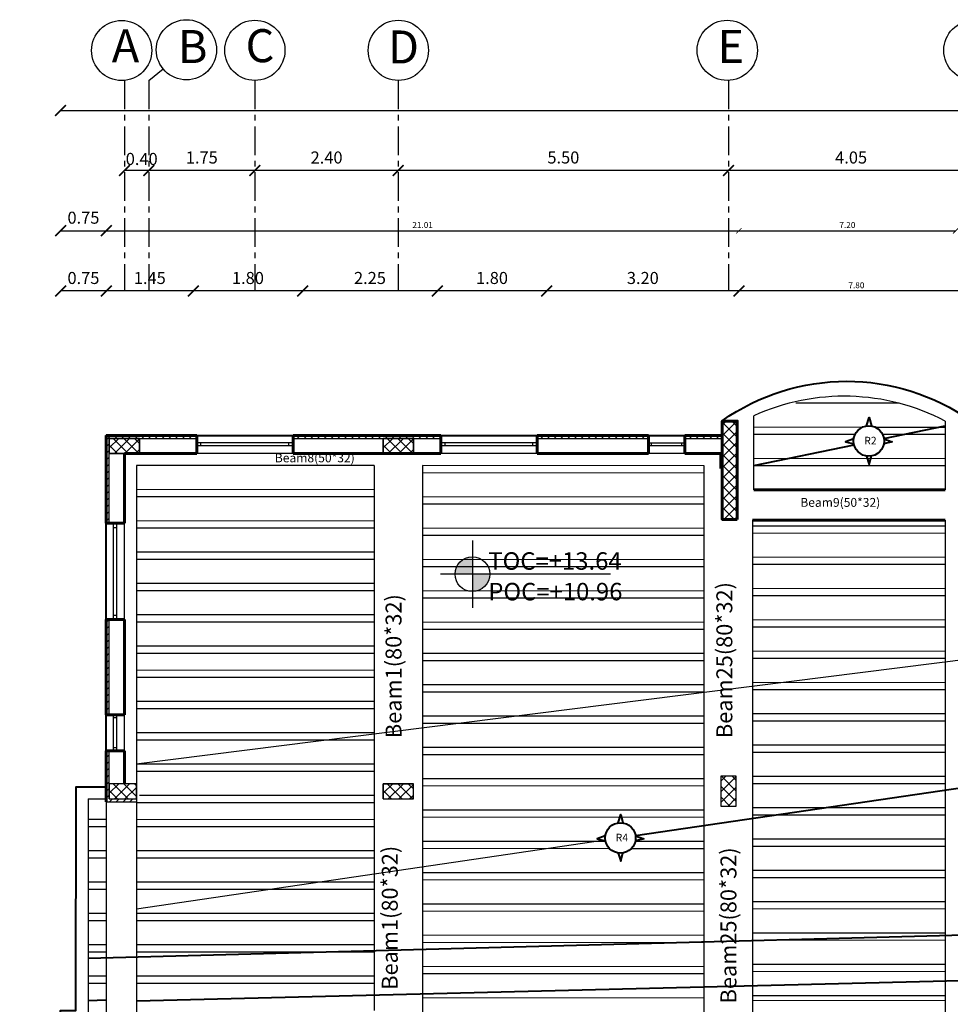
# Model space of a CAD drawing. Units: millimetres. Extents: x -194 to 3448, y -1951 to 1100.
# Drawn here: x 913 to 944, y -34 to -1 of the extents above; entities that cross this region are included whole.
import ezdxf

# ---------------------------------------------------------------- set-up
doc = ezdxf.new("R2010")
doc.units = ezdxf.units.MM
doc.linetypes.add('CENTERX2', pattern=[101.6, 63.5, -12.7, 12.7, -12.7])
for name, color, linetype in [('bame', 1, 'Continuous'), ('BeamDimTxt', 6, 'Continuous'), ('COLMAN', 1, 'Continuous'), ('ElevBarLin', 250, 'Continuous'), ('HBLAYER_1', 7, 'Continuous'), ('ribes', 3, 'Continuous'), ('slabes', 5, 'Continuous'), ('TEXT', 3, 'Continuous'), ('Win', 4, 'Continuous')]:
    doc.layers.add(name, color=color, linetype=linetype)
doc.layers.add('DIM', color=7, linetype='Continuous', lineweight=25)
doc.layers.add('مناسيب', color=250, linetype='Continuous', lineweight=25)
doc.styles.add('ROMANS', font='ROMANS.shx')
doc.dimstyles.new('muntaser', dxfattribs={"dimtxt": 0.2, "dimasz": 0.18, "dimexe": 0.18, "dimexo": 0.0625, "dimgap": 0.09, "dimtad": 1, "dimzin": 0, "dimdsep": 46, "dimtxsty": 'Standard', "dimblk": 'ARCHTICK', "dimcen": 0.09, "dimse1": 1, "dimse2": 1, "dimclrd": 5, "dimclre": 256, "dimclrt": 4, "dimadec": 0, "dimazin": 0, "dimtfac": 1, "dimtofl": 0, "dimtmove": 0, "dimatfit": 3, "dimldrblk": 'ARCHTICK', "dimfxl": 0, "dimtolj": 1, "dimtzin": 0, "dimarcsym": 0})

# ---------------------------------------------------------------- blocks, each defined once
blk = doc.blocks.new('_ArchTick')
at = {"color": 0, "linetype": 'ByBlock', "const_width": 0.15}
blk.add_lwpolyline([(-0.5, -0.5), (0.5, 0.5)], dxfattribs=at)
blk = doc.blocks.new('*D499')
at = {"layer": 'Defpoints', "color": 0, "linetype": 'Continuous', "transparency": 16777216}
for p in [(936.96, -8.381), (915.952, -15.18), (936.96, -15.183)]:
    blk.add_point(p, dxfattribs=at)
at = {"layer": 'DIM', "color": 5, "linetype": 'Continuous', "lineweight": -2, "transparency": 16777216}
blk.add_line((915.952, -8.381), (936.96, -8.381), dxfattribs=at)
at = {"layer": 'DIM', "color": 5, "linetype": 'Continuous', "lineweight": -2, "transparency": 16777216, "xscale": 0.18, "yscale": 0.18, "zscale": 0.18, "rotation": 180}
blk.add_blockref('_ArchTick', (915.952, -8.381), dxfattribs=at)
at = {"layer": 'DIM', "color": 5, "linetype": 'Continuous', "lineweight": -2, "transparency": 16777216, "xscale": 0.18, "yscale": 0.18, "zscale": 0.18}
blk.add_blockref('_ArchTick', (936.96, -8.381), dxfattribs=at)
at = {"layer": 'DIM', "color": 4, "linetype": 'Continuous', "transparency": 16777216, "insert": (926.456, -8.191), "char_height": 0.2, "attachment_point": 5}
blk.add_mtext('\\A1;21.01', dxfattribs=at)
blk = doc.blocks.new('*D507')
at = {"layer": 'Defpoints', "color": 0, "linetype": 'Continuous', "transparency": 16777216}
for p in [(909.433, -13.383), (940.559, -13.383), (915.952, -15.18)]:
    blk.add_point(p, dxfattribs=at)
at = {"layer": 'DIM', "color": 5, "linetype": 'Continuous', "lineweight": -2, "transparency": 16777216}
blk.add_line((909.433, -15.18), (909.433, -13.383), dxfattribs=at)
at = {"layer": 'DIM', "color": 5, "linetype": 'Continuous', "lineweight": -2, "transparency": 16777216, "xscale": 0.18, "yscale": 0.18, "zscale": 0.18}
for p, rotation in [((909.433, -13.383), 90), ((909.433, -15.18), 270)]:
    blk.add_blockref('_ArchTick', p, dxfattribs=dict(at, rotation=rotation))
at = {"layer": 'DIM', "color": 4, "linetype": 'Continuous', "transparency": 16777216, "insert": (909.243, -14.281), "char_height": 0.2, "attachment_point": 5, "rotation": 90}
blk.add_mtext('\\A1;1.80', dxfattribs=at)
blk = doc.blocks.new('*D508')
at = {"layer": 'Defpoints', "color": 0, "linetype": 'Continuous', "transparency": 16777216}
for p in [(909.433, -13.382), (940.559, -13.382), (915.952, -15.179)]:
    blk.add_point(p, dxfattribs=at)
at = {"layer": 'DIM', "color": 5, "linetype": 'Continuous', "lineweight": -2, "transparency": 16777216}
blk.add_line((909.433, -15.179), (909.433, -13.382), dxfattribs=at)
at = {"layer": 'DIM', "color": 5, "linetype": 'Continuous', "lineweight": -2, "transparency": 16777216, "xscale": 0.18, "yscale": 0.18, "zscale": 0.18}
for p, rotation in [((909.433, -13.382), 90), ((909.433, -15.179), 270)]:
    blk.add_blockref('_ArchTick', p, dxfattribs=dict(at, rotation=rotation))
at = {"layer": 'DIM', "color": 4, "linetype": 'Continuous', "transparency": 16777216, "insert": (909.243, -14.28), "char_height": 0.2, "attachment_point": 5, "rotation": 90}
blk.add_mtext('\\A1;1.80', dxfattribs=at)
blk = doc.blocks.new('*D509')
at = {"layer": 'Defpoints', "color": 0, "linetype": 'Continuous', "transparency": 16777216}
for p in [(911.429, -13.382), (942.555, -13.382), (917.948, -15.179)]:
    blk.add_point(p, dxfattribs=at)
at = {"layer": 'DIM', "color": 5, "linetype": 'Continuous', "lineweight": -2, "transparency": 16777216}
blk.add_line((911.429, -15.179), (911.429, -13.382), dxfattribs=at)
at = {"layer": 'DIM', "color": 5, "linetype": 'Continuous', "lineweight": -2, "transparency": 16777216, "xscale": 0.18, "yscale": 0.18, "zscale": 0.18}
for p, rotation in [((911.429, -13.382), 90), ((911.429, -15.179), 270)]:
    blk.add_blockref('_ArchTick', p, dxfattribs=dict(at, rotation=rotation))
at = {"layer": 'DIM', "color": 4, "linetype": 'Continuous', "transparency": 16777216, "insert": (911.239, -14.28), "char_height": 0.2, "attachment_point": 5, "rotation": 90}
blk.add_mtext('\\A1;1.80', dxfattribs=at)
blk = doc.blocks.new('*D510')
at = {"layer": 'Defpoints', "color": 0, "linetype": 'Continuous', "transparency": 16777216}
for p in [(936.96, -8.381), (944.16, -8.381), (944.16, -8.381)]:
    blk.add_point(p, dxfattribs=at)
at = {"layer": 'DIM', "color": 5, "linetype": 'Continuous', "lineweight": -2, "transparency": 16777216}
blk.add_line((936.96, -8.381), (944.16, -8.381), dxfattribs=at)
at = {"layer": 'DIM', "color": 5, "linetype": 'Continuous', "lineweight": -2, "transparency": 16777216, "xscale": 0.18, "yscale": 0.18, "zscale": 0.18, "rotation": 180}
blk.add_blockref('_ArchTick', (936.96, -8.381), dxfattribs=at)
at = {"layer": 'DIM', "color": 5, "linetype": 'Continuous', "lineweight": -2, "transparency": 16777216, "xscale": 0.18, "yscale": 0.18, "zscale": 0.18}
blk.add_blockref('_ArchTick', (944.16, -8.381), dxfattribs=at)
at = {"layer": 'DIM', "color": 4, "linetype": 'Continuous', "transparency": 16777216, "insert": (940.56, -8.191), "char_height": 0.2, "attachment_point": 5}
blk.add_mtext('\\A1;7.20', dxfattribs=at)
blk = doc.blocks.new('*D515')
at = {"layer": 'Defpoints', "color": 0, "linetype": 'Continuous', "transparency": 16777216}
for p in [(936.96, -10.383), (936.96, -10.383), (944.759, -10.383)]:
    blk.add_point(p, dxfattribs=at)
at = {"layer": 'DIM', "color": 5, "linetype": 'Continuous', "lineweight": -2, "transparency": 16777216}
blk.add_line((944.759, -10.383), (936.96, -10.383), dxfattribs=at)
at = {"layer": 'DIM', "color": 5, "linetype": 'Continuous', "lineweight": -2, "transparency": 16777216, "xscale": 0.18, "yscale": 0.18, "zscale": 0.18}
for p, rotation in [((936.96, -10.383), 180.0000000000034), ((944.759, -10.383), 3.357314426466474e-12)]:
    blk.add_blockref('_ArchTick', p, dxfattribs=dict(at, rotation=rotation))
at = {"layer": 'DIM', "color": 4, "linetype": 'Continuous', "transparency": 16777216, "insert": (940.86, -10.193), "char_height": 0.2, "attachment_point": 5}
blk.add_mtext('\\A1;7.80', dxfattribs=at)

msp = doc.modelspace()

# ---------------------------------------------------------------- hatches: boundary and pattern name
at = {"layer": 'DIM', "linetype": 'Continuous'}
h = msp.add_hatch(dxfattribs=at)
h.set_pattern_fill('ANSI37', color=5, scale=2, style=0)
h.set_pattern_definition([(45, (-2445.8126, -1176.39035), (-0.176776695, 0.176776695), []), (135, (-2445.8126, -1176.39035), (-0.176776695, -0.176776695), [])])
h.paths.add_polyline_path([(936.90352, -14.70694), (936.40352, -14.70694), (936.40256, -17.97276), (936.90352, -17.97276)])
h = msp.add_hatch(dxfattribs=at)
h.set_pattern_fill('ANSI37', color=5, scale=2, angle=90, style=0)
h.set_pattern_definition([(135, (2077.16394, -3397.995), (-0.176776695, -0.176776695), []), (225, (2077.16394, -3397.995), (0.176776695, -0.176776695), [])])
h.paths.add_polyline_path([(916.05246, -15.27887), (916.05246, -15.77887), (917.05246, -15.77887), (917.05246, -15.27887)])
h = msp.add_hatch(dxfattribs=at)
h.set_pattern_fill('ANSI37', color=5, scale=2, angle=90, style=0)
h.set_pattern_definition([(135, (2086.26025, -3397.995), (-0.176776695, -0.176776695), []), (225, (2086.26025, -3397.995), (0.176776695, -0.176776695), [])])
h.paths.add_polyline_path([(925.14876, -15.27887), (925.14876, -15.77887), (926.14876, -15.77887), (926.14876, -15.27887)])
h = msp.add_hatch(dxfattribs=at)
h.set_pattern_fill('ANSI37', color=5, scale=2, angle=90, style=0)
h.set_pattern_definition([(135, (2077.16394, -3409.4667), (-0.176776695, -0.176776695), []), (225, (2077.16394, -3409.4667), (0.176776695, -0.176776695), [])])
h.paths.add_polyline_path([(916.05246, -26.75056), (916.05246, -27.25056), (916.95221, -27.25056), (916.95221, -26.75056)])
h = msp.add_hatch(dxfattribs=at)
h.set_pattern_fill('ANSI37', color=5, scale=2, angle=90, style=0)
h.set_pattern_definition([(135, (2086.26025, -3409.4667), (-0.176776695, -0.176776695), []), (225, (2086.26025, -3409.4667), (0.176776695, -0.176776695), [])])
h.paths.add_polyline_path([(925.14876, -26.75056), (925.14876, -27.25056), (926.14876, -27.25056), (926.14876, -26.75056)])
h = msp.add_hatch(dxfattribs=at)
h.set_pattern_fill('ANSI37', color=5, scale=2, angle=180, style=0)
h.set_pattern_definition([(225, (4319.07622, 1133.61092), (0.176776695, -0.176776695), []), (315, (4319.07622, 1133.61092), (0.176776695, 0.176776695), [])])
h.paths.add_polyline_path([(936.36009, -27.50056), (936.86009, -27.50056), (936.86009, -26.50056), (936.36009, -26.50056)])
at = {"layer": 'slabes'}
h = msp.add_hatch(dxfattribs=at)
h.set_pattern_fill('ANSI31', scale=0.05)
h.set_pattern_definition([(45, (674.68972, -222.0228), (-0.1122532, 0.1122532), [])])
h.paths.add_polyline_path([(967.26366, -15.93828), (963.66415, -15.93828), (963.66415, -16.03828), (967.26366, -16.03828)])
h.paths.add_polyline_path([(962.46416, -15.93828), (961.26193, -15.93828), (961.26197, -16.03828), (961.36097, -16.03828), (962.46416, -16.03828)])
h.paths.add_polyline_path([(975.36004, -15.93828), (970.46364, -15.93828), (970.46366, -16.03828), (975.36004, -16.03828)])
h.paths.add_polyline_path([(986.45543, -29.89504), (986.35543, -29.89504), (986.35543, -33.26089), (985.35543, -33.26089), (983.63738, -33.26089), (983.63738, -33.36089), (986.45543, -33.36089)])
h.paths.add_polyline_path([(980.43738, -33.26089), (976.80746, -33.26089), (976.80746, -33.36089), (980.43738, -33.36089)])
h.paths.add_polyline_path([(966.95286, -37.73279), (968.05282, -37.73279), (968.05286, -37.63279), (966.85382, -37.63279), (966.85382, -38.13279), (966.85286, -38.63279), (966.85286, -41.59737), (965.85286, -41.59737), (965.05249, -41.59737), (965.05249, -41.69737), (966.95286, -41.69737), (966.95286, -41.59737)])
h.paths.add_polyline_path([(960.05085, -41.59737), (958.85095, -41.59737), (958.85095, -43.93497), (957.49999, -43.93497), (957.49999, -44.03497), (958.85095, -44.03497), (958.95095, -44.03497), (958.95095, -43.93497), (958.95095, -41.70134), (958.95095, -41.69737), (960.05085, -41.69737)])
h.paths.add_polyline_path([(953.34904, -44.03497), (953.79999, -44.03497), (953.79999, -43.93497), (953.24904, -43.93497), (953.24904, -44.23497), (953.34904, -44.23501)])
h.paths.add_polyline_path([(945.14504, -47.96848), (946.04591, -47.96848), (946.04591, -47.86848), (945.04602, -47.86848), (945.04602, -48.36848), (945.04504, -50.53054), (945.04504, -50.63054), (944.54504, -50.63054), (942.34575, -50.63054), (942.34575, -50.73054), (945.04504, -50.73054), (945.14504, -50.73054), (945.14504, -50.63054)])
h.paths.add_polyline_path([(939.14575, -50.63054), (937.24485, -50.63054), (937.24485, -51.13054), (937.24485, -53.56547), (937.24485, -53.66547), (936.24485, -53.66547), (935.54471, -53.66547), (935.54471, -53.76547), (937.24485, -53.76547), (937.34485, -53.76547), (937.34485, -53.66547), (937.34485, -50.73054), (939.14575, -50.73054)])
h.paths.add_polyline_path([(934.34471, -53.66547), (930.74739, -53.66547), (930.74739, -53.76547), (934.34471, -53.76547)])
h.paths.add_polyline_path([(925.74876, -53.76547), (927.54739, -53.76547), (927.54739, -53.66547), (925.64876, -53.66547), (925.64876, -54.53594), (925.64876, -54.63594), (925.54876, -54.63594), (922.85379, -54.63594), (922.85379, -54.73594), (925.64876, -54.73594), (925.74876, -54.73594), (925.74876, -54.63594)])
h.paths.add_polyline_path([(919.65379, -54.63594), (916.96066, -54.63594), (916.86066, -54.63594), (916.86066, -54.13594), (916.86066, -51.73101), (916.76066, -51.73101), (916.76066, -54.63594), (916.76066, -54.73594), (916.86066, -54.73594), (919.65379, -54.73594)])
h.paths.add_polyline_path([(916.86066, -44.7288), (916.76066, -44.7288), (916.76066, -48.53101), (916.86066, -48.53101)])
h.paths.add_polyline_path([(916.05246, -21.29571), (915.95246, -21.29571), (915.95246, -24.45744), (916.05246, -24.45744)])
h.paths.add_polyline_path([(918.95498, -15.17887), (915.95246, -15.17887), (915.95246, -18.09571), (916.05246, -18.09571), (916.05246, -15.27887), (917.05246, -15.27887), (918.95498, -15.27887)])
h.paths.add_polyline_path([(927.05939, -15.17887), (922.15498, -15.17887), (922.15498, -15.27887), (927.05939, -15.27887)])
h.paths.add_polyline_path([(933.95929, -15.17887), (930.25939, -15.17887), (930.25939, -15.27887), (933.95929, -15.27887)])
h.paths.add_polyline_path([(945.75959, -16.11958), (944.6597, -16.12031), (944.65973, -16.21997), (945.75959, -16.21958)])
h.paths.add_polyline_path([(952.86089, -16.1202), (951.7607, -16.11958), (951.7607, -16.21958), (952.86085, -16.21958)])
h.paths.add_polyline_path([(916.94938, -27.35056), (916.94941, -27.25056), (916.05246, -27.25056), (916.05246, -26.75056), (916.05246, -25.65744), (915.95246, -25.65744), (915.95246, -27.35056)])
h.paths.add_polyline_path([(985.46043, -24.15942), (985.46278, -24.25942), (986.35543, -24.25942), (986.35543, -24.75942), (986.35543, -26.69504), (986.45543, -26.69504), (986.45543, -24.15942)])
h.paths.add_polyline_path([(981.45902, -16.5379), (981.55902, -16.53792), (981.55902, -15.93828), (978.56004, -15.93828), (978.56004, -16.03828), (980.45902, -16.03828), (980.45902, -16.0379), (981.45902, -16.0379)])
h.paths.add_polyline_path([(936.40336, -15.27887), (936.40338, -15.17887), (935.15929, -15.17887), (935.15929, -15.27887)])
h.paths.add_polyline_path([(975.09952, -33.26089), (975.09952, -33.36089), (975.60746, -33.36089), (975.60746, -33.26089)])
h.paths.add_polyline_path([(916.86066, -42.2288), (916.76066, -42.2288), (916.76066, -43.5288), (916.86066, -43.5288)])
h.paths.add_polyline_path([(916.86066, -41.82813), (916.86066, -41.8288), (917.86066, -41.8288), (917.86066, -41.82813)])
at = {"layer": 'مناسيب'}
h = msp.add_hatch(color=256, dxfattribs=at)
h.paths.add_polyline_path([(928.1075, -19.78561), (928.1075, -20.36195, 0.41421356), (928.68384, -19.78561)])
h.paths.add_polyline_path([(928.1075, -19.20927, 0.41421356), (927.53116, -19.78561), (928.1075, -19.78561)])

# ---------------------------------------------------------------- linework, layer by layer
at = {"color": 5}
for p, q in [((915.95246, -10.38265), (914.43286, -10.38265)), ((918.83998, -10.38265), (915.95246, -10.38265)), ((922.46998, -10.38265), (918.83998, -10.38265)), ((926.94439, -10.38265), (922.46998, -10.38265)), ((930.57439, -10.38265), (926.94439, -10.38265)), ((936.96013, -10.38265), (930.57439, -10.38265))]:
    msp.add_line(p, q, dxfattribs=at)
at = {"color": 1}
for p, q in [((924.84873, -16.18346), (924.8479, -34.28292)), ((937.41009, -17.99276), (937.41009, -18.2821)), ((937.41009, -18.19107), (937.41009, -35.23218))]:
    msp.add_line(p, q, dxfattribs=at)
at = {"color": 4}
msp.add_line((936.35913, -16.27887), (936.40317, -16.27888), dxfattribs=at)
at = {"color": 1}
for points in [[(924.84925, -15.18346), (915.95221, -15.17887), (915.95221, -26.85081)], [(924.84873, -16.18346), (916.95221, -16.17938), (916.95221, -41.82813)], [(935.81009, -37.84601), (935.81009, -16.18913), (926.44873, -16.18429), (926.44766, -39.44222)], [(915.34958, -27.25066), (915.34575, -41.82813)], [(915.34958, -27.25066), (915.95248, -27.25081)], [(915.95221, -27.25081), (915.95221, -41.82813)]]:
    msp.add_lwpolyline(points, dxfattribs=at)
at = {"layer": 'bame'}
msp.add_line((937.45302, -16.99276), (937.45302, -14.52801), dxfattribs=at)
at = {"layer": 'bame', "linetype": 'Continuous', "lineweight": 60}
for p, q in [((943.81027, -16.99276), (937.45302, -16.99276)), ((943.80899, -17.99276), (937.41009, -17.99276))]:
    msp.add_line(p, q, dxfattribs=at)
at = {"layer": 'bame'}
for points in [[(943.80886, -14.70358), (943.80895, -16.99276)], [(943.80899, -17.99276), (943.81027, -49.72434), (937.41009, -49.73054)]]:
    msp.add_lwpolyline(points, dxfattribs=at)
at = {"layer": 'COLMAN', "color": 3, "linetype": 'Continuous'}
for points in [[(917.05246, -15.27887), (916.05246, -15.27887), (916.05246, -15.77887), (917.05246, -15.77887), (917.05246, -15.27887)], [(926.14876, -15.27887), (925.14876, -15.27887), (925.14876, -15.77887), (926.14876, -15.77887), (926.14876, -15.27887)], [(916.95221, -26.75056), (916.05246, -26.75056), (916.05246, -27.25056), (916.95221, -27.25056), (916.95221, -26.75056)], [(926.14876, -26.75056), (925.14876, -26.75056), (925.14876, -27.25056), (926.14876, -27.25056), (926.14876, -26.75056)], [(936.36279, -26.49742), (936.36279, -27.49742), (936.86279, -27.49742), (936.86279, -26.49742), (936.36279, -26.49742)]]:
    msp.add_lwpolyline(points, dxfattribs=at)
at = {"layer": 'DIM', "color": 4, "linetype": 'CENTERX2', "ltscale": 0.015}
for p, q in [((917.36066, -3.39093), (917.83707, -3.00312)), ((916.55246, -3.39093), (916.55246, -10.38265)), ((917.36066, -3.39093), (917.36066, -10.38265)), ((920.8848, -3.39093), (920.8848, -10.38265)), ((925.64876, -3.39093), (925.64876, -10.38265)), ((936.61009, -3.39093), (936.61009, -10.38265))]:
    msp.add_line(p, q, dxfattribs=at)
at = {"layer": 'DIM', "color": 5, "linetype": 'Continuous'}
for p, q in [((914.43286, -4.39093), (986.45543, -4.39093)), ((917.36066, -6.38083), (916.55246, -6.38083)), ((920.8848, -6.38083), (917.36066, -6.38083)), ((925.64876, -6.38083), (920.8848, -6.38083)), ((936.61009, -6.38083), (925.64876, -6.38083)), ((944.75945, -6.38083), (936.61009, -6.38083)), ((914.43286, -8.38074), (915.95246, -8.38074)), ((916.05246, -15.77887), (916.05246, -15.27887)), ((916.05246, -15.27887), (917.05246, -15.27887)), ((917.05246, -15.27887), (917.05246, -15.77887)), ((918.95498, -15.17887), (922.15498, -15.17887)), ((925.14876, -15.77887), (925.14876, -15.27887)), ((925.14876, -15.27887), (926.14876, -15.27887)), ((926.14876, -15.27887), (926.14876, -15.77887)), ((927.05939, -15.17887), (930.25939, -15.17868)), ((933.95929, -15.17887), (935.15929, -15.17887)), ((917.05246, -15.77887), (916.05246, -15.77887)), ((922.15498, -15.77887), (918.95498, -15.77887)), ((926.14876, -15.77887), (925.14876, -15.77887)), ((930.25939, -15.77887), (927.05939, -15.77887)), ((935.15929, -15.77887), (933.95929, -15.77887)), ((915.95246, -21.29571), (915.95246, -18.09571)), ((916.55246, -21.29571), (916.55246, -18.09571)), ((915.95246, -25.65744), (915.95246, -24.45744)), ((916.55246, -25.65744), (916.55246, -24.45744)), ((916.05246, -27.25056), (916.05246, -26.75056)), ((916.95221, -26.75056), (916.95221, -27.25056)), ((925.14876, -27.25078), (925.14876, -26.75078)), ((925.14876, -26.75078), (926.14876, -26.75078))]:
    msp.add_line(p, q, dxfattribs=at)
at = {"layer": 'DIM', "linetype": 'Continuous', "lineweight": 60}
for p, q in [((915.95246, -15.17887), (918.95498, -15.17887)), ((915.95246, -18.09571), (915.95246, -15.17887)), ((918.95498, -15.77887), (918.95498, -15.17887)), ((922.15498, -15.77887), (922.15498, -15.17887)), ((922.15498, -15.17887), (927.05939, -15.17887)), ((927.05939, -15.77887), (927.05939, -15.17887)), ((930.25939, -15.77887), (930.25939, -15.17887)), ((930.25939, -15.17887), (933.95929, -15.17887)), ((933.95929, -15.77887), (933.95929, -15.17887)), ((935.15929, -15.77887), (935.15929, -15.17887)), ((935.15929, -15.17887), (936.40338, -15.17887)), ((916.55246, -15.77887), (918.95498, -15.77887)), ((916.55246, -18.09571), (916.55246, -15.77887)), ((922.15498, -15.77887), (927.05939, -15.77887)), ((930.25939, -15.77887), (933.95929, -15.77887)), ((935.15929, -15.77887), (936.35913, -15.77887)), ((936.35913, -16.27887), (936.35913, -15.77887)), ((916.55246, -18.09571), (915.95246, -18.09571)), ((916.55246, -21.29571), (915.95246, -21.29571)), ((915.95246, -24.45744), (915.95246, -21.29571)), ((916.55246, -24.45744), (916.55246, -21.29571)), ((916.55246, -24.45744), (915.95246, -24.45744)), ((916.55246, -25.65744), (915.95246, -25.65744)), ((915.95246, -27.35056), (915.95246, -25.65744)), ((916.55246, -26.75056), (916.55246, -25.65744))]:
    msp.add_line(p, q, dxfattribs=at)
at = {"layer": 'DIM', "linetype": 'Continuous'}
for p, q in [((917.05246, -15.27887), (916.05246, -15.27887)), ((916.05246, -15.27887), (916.05246, -15.77887)), ((917.05246, -15.77887), (917.05246, -15.27887)), ((926.14876, -15.27887), (925.14876, -15.27887)), ((925.14876, -15.27887), (925.14876, -15.77887)), ((926.14876, -15.77887), (926.14876, -15.27887)), ((916.05246, -15.77887), (917.05246, -15.77887)), ((925.14876, -15.77887), (926.14876, -15.77887)), ((916.05246, -26.75056), (916.05246, -27.25056)), ((916.95221, -27.25056), (916.95221, -26.75056)), ((926.14876, -26.75078), (925.14876, -26.75078)), ((925.14876, -26.75078), (925.14876, -27.25078)), ((914.94567, -34.28555), (914.94968, -26.85056)), ((914.94968, -26.85056), (915.95258, -26.85081))]:
    msp.add_line(p, q, dxfattribs=at)
at = {"layer": 'DIM', "color": 3, "linetype": 'Continuous', "lineweight": 60}
msp.add_lwpolyline([(936.90352, -17.97276), (936.90352, -14.70236), (936.40352, -14.70236), (936.40256, -17.97276), (936.90352, -17.97276)], dxfattribs=at)
at = {"layer": 'DIM', "linetype": 'Continuous'}
msp.add_lwpolyline([(915.95246, -27.35056), (916.94938, -27.35056)], dxfattribs=at)
at = {"layer": 'DIM', "color": 5, "linetype": 'Continuous'}
for centre in [(916.46224, -2.39501), (918.61261, -2.37182), (920.8848, -2.39093), (925.64876, -2.39093), (936.5711, -2.39042), (944.75945, -2.39093)]:
    msp.add_circle(centre, 1, dxfattribs=at)
at = {"layer": 'DIM', "color": 1, "linetype": 'Continuous'}
msp.add_arc((940.45103, -21.12831), 7.24929, 62.406564, 114.428695, dxfattribs=at)
at = {"layer": 'ElevBarLin', "color": 0}
for points in [[(949.49141, -21.98802), (916.94708, -26.09938)], [(932.52278, -28.62417), (916.95221, -30.91149)]]:
    msp.add_lwpolyline(points, dxfattribs=at)
at = {"layer": 'HBLAYER_1', "color": 8}
for p, q in [((916.05246, -15.27887), (918.95498, -15.27887)), ((916.05246, -18.09571), (916.05246, -15.27887)), ((922.15498, -15.27887), (927.05939, -15.27887)), ((930.25939, -15.27887), (933.95929, -15.27887)), ((935.15929, -15.27887), (936.40336, -15.27887)), ((916.05246, -24.45744), (916.05246, -21.29571)), ((916.05246, -27.25056), (916.05246, -25.65744))]:
    msp.add_line(p, q, dxfattribs=at)
at = {"layer": 'ribes'}
for p, q in [((943.1484, -13.87306), (943.14836, -13.87306)), ((937.43584, -14.11011), (937.41009, -14.1101)), ((942.28333, -14.11261), (938.84331, -14.11084)), ((943.69087, -14.11334), (943.69083, -14.11334)), ((941.04837, -14.91198), (937.45302, -14.91012)), ((941.04837, -14.91198), (937.45302, -14.91012)), ((943.80899, -14.9134), (941.5006, -14.91221)), ((943.80899, -14.9134), (941.5006, -14.91221)), ((940.81523, -15.15186), (937.45302, -15.15012)), ((940.81523, -15.15186), (937.45302, -15.15012)), ((943.80914, -15.1534), (941.73349, -15.15233)), ((943.80914, -15.1534), (941.73349, -15.15233)), ((943.80963, -15.9534), (937.45302, -15.95012)), ((943.80978, -16.1934), (937.45302, -16.19012)), ((935.80997, -16.42913), (926.44872, -16.42429)), ((924.84832, -16.98346), (916.95179, -16.97938)), ((924.84819, -17.22346), (916.95167, -17.21938)), ((935.80955, -17.22913), (926.44868, -17.22429)), ((935.80943, -17.46913), (926.44867, -17.46429)), ((924.84766, -18.26346), (916.95113, -18.25938)), ((924.84778, -18.02346), (916.95125, -18.01938)), ((935.80902, -18.26913), (926.44864, -18.26429)), ((943.809, -18.19284), (937.4101, -18.18954)), ((935.80889, -18.50913), (926.44862, -18.50429)), ((943.80901, -18.43284), (937.40911, -18.42954)), ((943.80901, -18.43284), (937.41009, -18.42954)), ((943.80901, -18.43284), (937.41009, -18.42954)), ((924.84724, -19.06346), (916.95072, -19.05938)), ((943.80904, -19.23284), (937.41009, -19.22954)), ((924.84712, -19.30346), (916.95059, -19.29938)), ((935.80943, -19.54913), (926.44858, -19.54429)), ((935.80955, -19.30913), (926.44859, -19.30429)), ((943.80905, -19.47284), (937.41009, -19.46954)), ((924.84671, -20.10346), (916.95018, -20.09938)), ((943.80909, -20.27284), (937.41009, -20.26954)), ((924.84658, -20.34346), (916.95006, -20.33938)), ((935.80889, -20.58913), (926.44853, -20.58429)), ((935.80902, -20.34913), (926.44854, -20.34429)), ((943.8091, -20.51284), (937.41009, -20.50954)), ((924.84617, -21.14346), (916.94964, -21.13938)), ((924.84604, -21.38346), (916.94952, -21.37938)), ((935.80848, -21.38913), (926.44849, -21.38429)), ((935.80955, -21.38913), (926.44868, -21.38429)), ((943.80913, -21.31285), (937.41009, -21.30954)), ((943.80914, -21.55285), (937.41009, -21.54954)), ((935.80836, -21.62913), (926.44848, -21.62429)), ((935.80943, -21.62913), (926.44867, -21.62429)), ((924.84563, -22.18346), (916.94911, -22.17938)), ((924.84551, -22.42346), (916.94898, -22.41938)), ((935.80902, -22.42913), (926.44864, -22.42429)), ((943.80917, -22.35285), (937.41009, -22.34954)), ((935.80889, -22.66913), (926.44862, -22.66429)), ((943.80918, -22.59285), (937.41009, -22.58954)), ((924.84509, -23.22346), (916.94857, -23.21938)), ((924.84509, -23.22346), (916.94857, -23.21938)), ((924.84522, -22.98346), (916.94869, -22.97938)), ((935.80955, -23.46913), (926.44859, -23.46429)), ((943.80921, -23.39285), (937.41009, -23.38954)), ((943.80921, -23.39285), (937.41009, -23.38954)), ((935.80943, -23.70913), (926.44858, -23.70429)), ((943.80922, -23.63285), (937.41009, -23.62954)), ((943.80922, -23.63285), (937.41009, -23.62954)), ((924.84468, -24.02346), (916.94815, -24.01938)), ((924.84456, -24.26346), (916.94803, -24.25938)), ((935.80902, -24.50913), (926.44854, -24.50429)), ((943.80925, -24.43285), (937.41009, -24.42954)), ((935.80889, -24.74913), (926.44853, -24.74429)), ((943.80926, -24.67285), (937.41009, -24.66954)), ((924.84414, -25.06346), (916.94762, -25.05938)), ((924.84402, -25.30346), (916.94749, -25.29938)), ((943.80929, -25.47285), (937.41009, -25.46954)), ((935.80836, -25.78913), (926.44848, -25.78429)), ((935.80924, -25.78913), (926.44848, -25.78429)), ((935.80848, -25.54913), (926.44849, -25.54429)), ((935.80936, -25.54913), (926.44849, -25.54429)), ((943.8093, -25.71285), (937.41009, -25.70954)), ((924.84361, -26.10346), (916.94708, -26.09938)), ((924.84348, -26.34346), (916.94696, -26.33938)), ((935.80883, -26.58913), (926.44844, -26.58429)), ((943.80934, -26.51285), (937.41009, -26.50954)), ((943.80935, -26.75285), (937.41009, -26.74954)), ((924.84307, -27.14346), (917.05246, -27.13944)), ((935.8087, -26.82913), (926.44843, -26.82429)), ((924.84294, -27.38346), (916.94642, -27.37938)), ((935.80936, -27.62913), (926.4484, -27.62429)), ((943.80938, -27.55285), (937.41009, -27.54954)), ((943.80938, -27.55285), (937.41009, -27.54954)), ((943.80939, -27.79285), (937.41009, -27.78954)), ((943.80939, -27.79285), (937.41009, -27.78954)), ((915.95221, -27.93991), (915.3494, -27.9396)), ((924.84266, -27.94346), (916.95221, -27.93939)), ((935.80924, -27.86913), (926.44839, -27.86429)), ((915.95221, -28.17991), (915.34934, -28.1796)), ((924.84253, -28.18346), (916.95221, -28.17939)), ((932.53107, -28.66744), (926.44835, -28.66429)), ((935.80883, -28.66913), (933.51558, -28.66794)), ((943.80942, -28.59285), (937.41009, -28.58954)), ((915.95221, -28.97991), (915.34912, -28.9796)), ((924.84212, -28.98346), (916.95221, -28.97939)), ((932.6647, -28.9075), (926.44834, -28.90429)), ((935.8087, -28.90913), (933.38171, -28.90787)), ((943.80943, -28.83285), (937.41009, -28.82954)), ((915.95221, -29.21991), (915.34906, -29.2196)), ((924.84199, -29.22346), (916.95221, -29.21939)), ((935.80829, -29.70913), (926.4483, -29.70429)), ((935.80917, -29.70913), (926.4483, -29.70429)), ((943.80946, -29.63285), (937.41009, -29.62954)), ((915.95221, -30.01991), (915.34885, -30.0196)), ((924.84158, -30.02346), (916.95221, -30.01939)), ((935.80816, -29.94913), (926.44829, -29.94429)), ((935.80905, -29.94913), (926.44829, -29.94429)), ((943.80947, -29.87285), (937.41009, -29.86954)), ((915.95221, -30.25991), (915.34879, -30.2596)), ((924.84146, -30.26346), (916.95221, -30.25939)), ((943.8095, -30.67285), (937.41009, -30.66954)), ((915.95221, -31.05991), (915.34858, -31.0596)), ((924.84212, -31.06346), (916.95221, -31.05939)), ((935.80851, -30.98913), (926.44824, -30.98429)), ((935.80863, -30.74913), (926.44825, -30.74429)), ((943.80951, -30.91285), (937.41009, -30.90954)), ((915.95221, -31.29991), (915.34851, -31.2996)), ((924.84199, -31.30346), (916.95221, -31.29939)), ((943.80954, -31.71285), (937.41009, -31.70954)), ((943.80954, -31.71285), (937.41009, -31.70954)), ((935.80905, -32.02913), (926.44819, -32.02429)), ((935.80917, -31.78913), (926.44821, -31.78429)), ((943.80955, -31.95285), (937.41009, -31.94954)), ((943.80955, -31.95285), (937.41009, -31.94954)), ((915.95221, -32.33991), (915.34824, -32.3396)), ((915.95221, -32.09991), (915.3483, -32.0996)), ((924.84158, -32.10346), (916.95221, -32.09939)), ((924.84146, -32.34346), (916.95221, -32.33939)), ((935.80863, -32.82913), (926.44816, -32.82429)), ((943.80959, -32.75285), (937.41009, -32.74954)), ((943.8096, -32.99285), (937.41009, -32.98954)), ((915.95221, -33.13991), (915.34803, -33.1396)), ((924.84104, -33.14346), (916.95221, -33.13939)), ((935.80851, -33.06913), (926.44815, -33.06429)), ((915.95221, -33.37991), (915.34797, -33.3796)), ((924.84092, -33.38346), (916.95221, -33.37939)), ((935.8081, -33.86913), (926.44811, -33.86429)), ((943.80963, -33.79285), (937.41009, -33.78954)), ((943.80963, -33.95549), (937.41019, -33.95218))]:
    msp.add_line(p, q, dxfattribs=at)
at = {"layer": 'ribes', "color": 0, "lineweight": 40}
for points in [[(941.19444, -14.86509), (941.28531, -14.58883), (941.36028, -14.86613)], [(940.77295, -15.29609), (940.49878, -15.3931), (940.77768, -15.46187)], [(941.77555, -15.29609), (942.04972, -15.3931), (941.77082, -15.46187)], [(941.19444, -15.86439), (941.28531, -16.14065), (941.36028, -15.86335)], [(932.94357, -28.05098), (933.03445, -27.77472), (933.10942, -28.05202)], [(932.52208, -28.48198), (932.24791, -28.579), (932.52682, -28.64776)], [(933.52469, -28.48198), (933.79886, -28.579), (933.51996, -28.64776)], [(932.94357, -29.05028), (933.03445, -29.32654), (933.10942, -29.04925)]]:
    msp.add_lwpolyline(points, dxfattribs=at)
at = {"layer": 'ribes', "color": 7, "lineweight": 40}
for points in [[(941.77399, -15.28549), (943.80896, -14.86366)], [(937.45302, -16.1812), (940.78419, -15.49067)], [(952.14887, -25.7411), (933.524, -28.47709)], [(961.07513, -31.33705), (915.34818, -32.55822)], [(955.06406, -33.02885), (916.95221, -33.96745)], [(915.95221, -33.94266), (915.34782, -33.95754)]]:
    msp.add_lwpolyline(points, dxfattribs=at)
at = {"layer": 'ribes', "color": 0, "lineweight": 40}
for centre in [(941.27425, -15.36474), (933.02339, -28.55063)]:
    msp.add_circle(centre, 0.50598, dxfattribs=at)
at = {"layer": 'slabes', "color": 3, "lineweight": 40}
msp.add_lwpolyline([(936.40346, -14.69358, -0.31763178), (944.66002, -14.6929)], format="xyb", dxfattribs=at)
msp.add_lwpolyline([(945.14504, -50.73054), (937.34485, -50.73054), (937.34485, -53.76547), (925.74876, -53.76547), (925.74876, -54.73594), (916.76066, -54.73594), (916.76527, -42.2288), (914.94564, -42.22813), (914.94564, -34.78555), (914.43286, -34.78555), (914.43286, -34.28555), (914.94567, -34.28555), (914.94968, -26.85056), (915.95246, -26.85056), (915.95246, -15.17887), (936.40346, -15.17885), (936.40346, -14.69358)], dxfattribs=at)
at = {"layer": 'Win', "color": 4}
for p, q in [((922.15487, -15.5289), (918.95487, -15.5289)), ((922.15498, -15.4289), (918.95498, -15.4289)), ((919.09487, -15.5289), (919.09487, -15.4289)), ((922.01487, -15.5289), (922.01487, -15.4289)), ((930.25929, -15.5289), (927.05929, -15.5289)), ((930.25939, -15.4289), (927.05939, -15.4289)), ((927.19929, -15.5289), (927.19929, -15.4289)), ((930.11929, -15.5289), (930.11929, -15.4289)), ((933.95911, -15.4287), (935.15911, -15.42914)), ((935.15919, -15.5289), (933.95919, -15.5289)), ((934.05919, -15.5289), (934.05919, -15.42874)), ((935.05919, -15.5289), (935.05919, -15.42911)), ((916.19649, -21.2956), (916.19649, -18.0956)), ((916.19649, -18.2356), (916.29649, -18.2356)), ((916.29649, -21.29571), (916.29649, -18.09571)), ((916.19649, -21.1556), (916.29649, -21.1556)), ((916.19545, -25.65752), (916.1959, -24.45752)), ((916.29566, -24.45744), (916.29566, -25.65744)), ((916.29566, -24.55744), (916.19586, -24.55744)), ((916.29566, -25.55744), (916.19549, -25.55744))]:
    msp.add_line(p, q, dxfattribs=at)
at = {"layer": 'مناسيب'}
for p, q in [((928.1075, -18.66509), (928.1075, -20.90614)), ((932.69018, -19.78561), (927.05442, -19.78561))]:
    msp.add_line(p, q, dxfattribs=at)
msp.add_circle((928.1075, -19.78561), 0.57634, dxfattribs=at)

# ---------------------------------------------------------------- block references
at = {"color": 5, "xscale": 0.3600000000001273, "yscale": 0.3600000000001273, "zscale": 0.3600000000001273, "rotation": 180}
for p in [(914.43286, -10.38265), (915.95246, -10.38265), (918.83998, -10.38265), (922.46998, -10.38265), (926.94439, -10.38265), (930.57439, -10.38265)]:
    msp.add_blockref('_ArchTick', p, dxfattribs=at)
at = {"color": 5, "xscale": 0.3600000000001273, "yscale": 0.3600000000001273, "zscale": 0.3600000000001273}
for p in [(915.95246, -10.38265), (918.83998, -10.38265), (922.46998, -10.38265), (926.94439, -10.38265), (930.57439, -10.38265), (936.96013, -10.38265)]:
    msp.add_blockref('_ArchTick', p, dxfattribs=at)
at = {"layer": 'DIM', "color": 5, "linetype": 'Continuous', "xscale": 0.3600000000001273, "yscale": 0.3600000000001273, "zscale": 0.3600000000001273, "rotation": 180}
for p in [(914.43286, -4.39093), (916.55246, -6.38083), (917.36066, -6.38083), (920.8848, -6.38083), (925.64876, -6.38083), (936.61009, -6.38083), (914.43286, -8.38074)]:
    msp.add_blockref('_ArchTick', p, dxfattribs=at)
at = {"layer": 'DIM', "color": 5, "linetype": 'Continuous', "xscale": 0.3600000000001273, "yscale": 0.3600000000001273, "zscale": 0.3600000000001273}
for p in [(917.36066, -6.38083), (920.8848, -6.38083), (925.64876, -6.38083), (936.61009, -6.38083), (915.95246, -8.38074)]:
    msp.add_blockref('_ArchTick', p, dxfattribs=at)

# ---------------------------------------------------------------- texts
at = {"color": 4, "char_height": 0.4, "attachment_point": 5}
for s, insert in [('0.75', (915.19266, -10.00265)), ('1.45', (917.39622, -10.00265)), ('1.80', (920.65498, -10.00265)), ('2.25', (924.70718, -10.00265)), ('1.80', (928.75939, -10.00265)), ('3.20', (933.76726, -10.00265))]:
    msp.add_mtext(s, dxfattribs=dict(at, insert=insert))
at = {"layer": 'BeamDimTxt', "color": 7, "char_height": 0.2939161, "attachment_point": 1}
for s, insert in [('Beam8(50*32)', (921.54765, -15.77887)), ('Beam9(50*32)', (938.99829, -17.25802))]:
    msp.add_mtext_dynamic_manual_height_columns(s, width=6.2331647, gutter_width=7.03614, heights=[0], dxfattribs=dict(at, insert=insert))
at = {"layer": 'BeamDimTxt', "color": 7, "char_height": 0.5295199, "attachment_point": 1, "rotation": 90}
for s, insert in [('Beam25(80*32)', (936.20977, -25.23302)), ('Beam1(80*32)', (925.22534, -25.23302)), ('Beam1(80*32)', (925.1002, -33.59146)), ('Beam25(80*32)', (936.34628, -34.04522))]:
    msp.add_mtext_dynamic_manual_height_columns(s, width=11.2296834, gutter_width=12.67632, heights=[0], dxfattribs=dict(at, insert=insert))
at = {"layer": 'DIM', "color": 4, "linetype": 'Continuous'}
for s, p in [('A ', (916.1351, -2.78516)), ('B ', (918.32919, -2.81308)), ('C ', (920.57665, -2.78286)), ('D ', (925.30587, -2.82675)), ('E ', (936.24701, -2.80796))]:
    msp.add_text(s, height=1.097024, dxfattribs=at).set_placement(p)
at = {"layer": 'DIM', "color": 4, "linetype": 'Continuous', "char_height": 0.4, "attachment_point": 5}
for s, insert in [('\\A1;0.40', (917.12802, -5.99685)), ('1.75', (919.12273, -6.00083)), ('2.40', (923.26678, -6.00083)), ('5.50', (931.12943, -6.00083)), ('4.05', (940.68477, -6.00083)), ('0.75', (915.19266, -8.00074))]:
    msp.add_mtext(s, dxfattribs=dict(at, insert=insert))
at = {"layer": 'TEXT', "color": 7, "lineweight": 40, "char_height": 0.253876, "attachment_point": 1}
for s, insert in [('R2', (941.11774, -15.22531)), ('R4', (932.86687, -28.4112))]:
    msp.add_mtext_dynamic_manual_height_columns(s, width=0.0157021, gutter_width=1.26938, heights=[0], dxfattribs=dict(at, insert=insert))
at = {"layer": 'مناسيب', "char_height": 0.580841, "width": 2.6975326, "attachment_point": 1, "style": 'ROMANS'}
for s, insert in [('TOC=+13.64', (928.63653, -19.061)), ('POC=+10.96', (928.63653, -20.07801))]:
    msp.add_mtext(s, dxfattribs=dict(at, insert=insert))

# ---------------------------------------------------------------- dimensions: what is measured, and where the dimension line sits
at = {"layer": 'DIM', "color": 4, "linetype": 'Continuous'}
for base, p1, p2, picture, middle in [((936.96013, -8.38074), (915.95246, -15.17951), (936.96013, -15.18262), '*D499', (926.45629, -8.19074)), ((944.15964, -8.38074), (936.96013, -8.38074), (944.15964, -8.38074), '*D510', (940.55988, -8.19074))]:
    dim = msp.add_linear_dim(base=base, p1=p1, p2=p2, dimstyle='muntaser', override={"dimtmove": 1}, dxfattribs=at)
    dim.commit()
    dim.dimension.update_dxf_attribs({"geometry": picture, "text_midpoint": middle})
dim = msp.add_aligned_dim(p1=(944.75945, -10.38265), p2=(936.96013, -10.38265), distance=0, dimstyle='muntaser', override={"dimtmove": 1}, dxfattribs=at)
dim.commit()
dim.dimension.update_dxf_attribs({"geometry": '*D515', "text_midpoint": (940.85979, -10.19265)})
for base, p1, p2, picture, middle in [((909.43286, -13.38201), (915.95246, -15.17887), (940.55946, -13.38201), '*D508', (909.24286, -14.28044)), ((909.43286, -13.38265), (915.95246, -15.17951), (940.55946, -13.38265), '*D507', (909.24286, -14.28108)), ((911.42853, -13.38201), (917.94813, -15.17887), (942.55512, -13.38201), '*D509', (911.23853, -14.28044))]:
    dim = msp.add_linear_dim(base=base, p1=p1, p2=p2, angle=90, dimstyle='muntaser', override={"dimtmove": 1}, dxfattribs=at)
    dim.commit()
    dim.dimension.update_dxf_attribs({"geometry": picture, "text_midpoint": middle})

doc.saveas('drawing.dxf')
